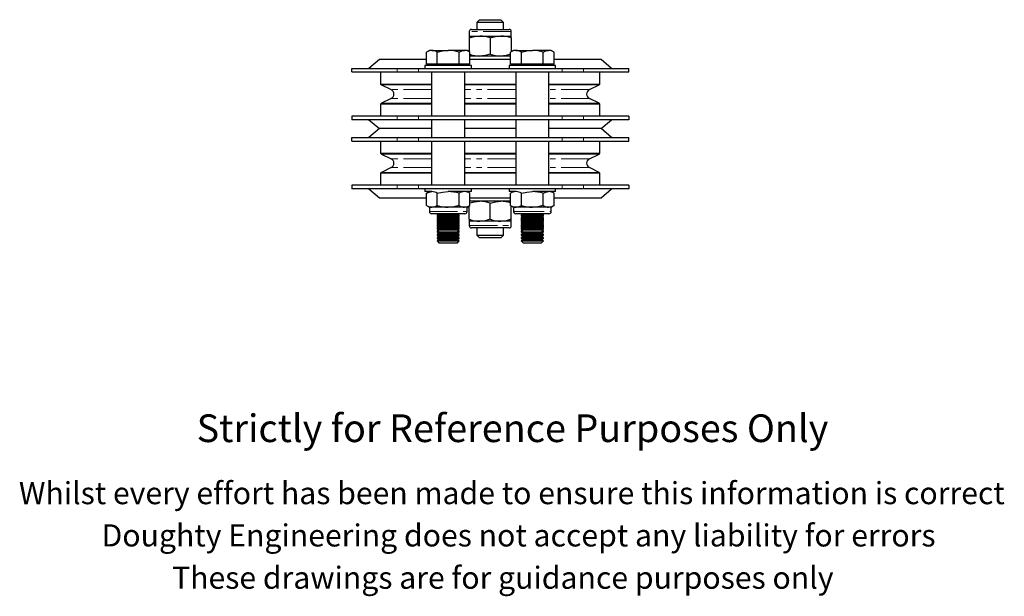
# Model space of a CAD drawing. Units: millimetres. Extents: x 148 to 677, y -92 to 552.
# Drawn here: x 194 to 638, y -92 to 168 of the extents above; entities that cross this region are included whole.
import ezdxf

# ---------------------------------------------------------------- set-up
doc = ezdxf.new("R2010")
doc.units = ezdxf.units.MM
doc.header["$LTSCALE"] = 2
doc.linetypes.add('PHANTOM', pattern=[12.7, 6.35, -1.27, 1.27, -1.27, 1.27, -1.27])
doc.styles.get("Standard").update_dxf_attribs({"font": 'arial.ttf'})

msp = doc.modelspace()

# ---------------------------------------------------------------- linework, layer by layer
at = {"color": 7, "linetype": 'Continuous', "lineweight": 25}
for p, q in [((401.3, 168.26), (400.1, 167.06)), ((400.1, 167.06), (400.1, 163.86)), ((406.1, 167.06), (400.1, 167.06)), ((401.3, 168.26), (406.1, 168.26)), ((406.1, 168.26), (410.9, 168.26)), ((412.1, 167.06), (406.1, 167.06)), ((412.1, 167.06), (410.9, 168.26)), ((412.1, 163.86), (412.1, 167.06)), ((396.6, 162.86), (396.6, 160.86)), ((396.6, 160.86), (401.35, 160.86)), ((396.6, 160.86), (396.6, 160.01)), ((397.6, 163.86), (414.6, 163.86)), ((401.35, 160.86), (410.85, 160.86)), ((410.85, 160.86), (415.6, 160.86)), ((415.6, 160.86), (415.6, 162.86)), ((415.6, 160.01), (415.6, 160.86)), ((396.6, 160.01), (396.6, 153.78)), ((406.1, 160.01), (406.1, 152.71)), ((415.6, 160.01), (415.6, 153.78)), ((378.6, 154.36), (377.28, 153.6)), ((377.28, 148.11), (377.28, 153.6)), ((379.73, 154.36), (378.6, 154.36)), ((379.73, 154.36), (387.1, 154.36)), ((382.19, 148.11), (382.19, 153.6)), ((394.46, 154.36), (387.1, 154.36)), ((392, 148.11), (392, 153.6)), ((395.6, 154.36), (394.46, 154.36)), ((396.91, 153.6), (395.6, 154.36)), ((396.91, 148.11), (396.91, 153.6)), ((415.28, 151.86), (396.91, 151.86)), ((416.6, 154.36), (415.28, 153.6)), ((415.28, 148.11), (415.28, 153.6)), ((417.73, 154.36), (416.6, 154.36)), ((417.73, 154.36), (425.1, 154.36)), ((420.19, 148.11), (420.19, 153.6)), ((432.46, 154.36), (425.1, 154.36)), ((430, 148.11), (430, 153.6)), ((433.6, 154.36), (432.46, 154.36)), ((434.91, 153.6), (433.6, 154.36)), ((434.91, 148.11), (434.91, 153.6)), ((356.1, 150.26), (351.33, 146.26)), ((377.28, 150.26), (356.1, 150.26)), ((376.6, 147.51), (376.6, 146.26)), ((397.6, 147.51), (376.6, 147.51)), ((379.73, 148.11), (377.28, 148.11)), ((378.6, 148.11), (378.6, 147.51)), ((382.19, 148.11), (379.73, 148.11)), ((387.1, 148.11), (382.19, 148.11)), ((392, 148.11), (387.1, 148.11)), ((394.46, 148.11), (392, 148.11)), ((396.91, 148.11), (394.46, 148.11)), ((395.6, 147.51), (395.6, 148.11)), ((415.28, 150.26), (396.91, 150.26)), ((397.6, 146.26), (397.6, 147.51)), ((414.6, 147.51), (414.6, 146.26)), ((435.6, 147.51), (414.6, 147.51)), ((417.73, 148.11), (415.28, 148.11)), ((416.6, 148.11), (416.6, 147.51)), ((420.19, 148.11), (417.73, 148.11)), ((425.1, 148.11), (420.19, 148.11)), ((430, 148.11), (425.1, 148.11)), ((432.46, 148.11), (430, 148.11)), ((434.91, 148.11), (432.46, 148.11)), ((433.6, 147.51), (433.6, 148.11)), ((456.1, 150.26), (434.91, 150.26)), ((435.6, 146.26), (435.6, 147.51)), ((460.86, 146.26), (456.1, 150.26)), ((343.6, 144.66), (343.6, 146.26)), ((343.6, 146.26), (364.04, 146.26)), ((343.6, 144.66), (364.04, 144.66)), ((356.6, 144.66), (356.6, 139.19)), ((364.04, 146.26), (373.67, 146.26)), ((364.04, 144.66), (373.67, 144.66)), ((373.67, 146.26), (438.52, 146.26)), ((373.67, 144.66), (438.52, 144.66)), ((379.6, 144.66), (379.6, 124.66)), ((394.6, 124.66), (394.6, 144.66)), ((417.6, 144.66), (417.6, 124.66)), ((432.6, 124.66), (432.6, 144.66)), ((438.52, 146.26), (448.15, 146.26)), ((438.52, 144.66), (448.15, 144.66)), ((448.15, 146.26), (468.6, 146.26)), ((448.15, 144.66), (468.6, 144.66)), ((455.6, 139.19), (455.6, 144.66)), ((468.6, 144.66), (468.6, 146.26)), ((356.6, 139.19), (356.99, 138.8)), ((356.6, 139.19), (379.6, 139.19)), ((356.99, 138.8), (361.33, 136.68)), ((379.6, 138.8), (356.99, 138.8)), ((394.6, 139.19), (417.6, 139.19)), ((406.1, 138.8), (394.6, 138.8)), ((417.6, 138.8), (406.1, 138.8)), ((432.6, 139.19), (455.6, 139.19)), ((455.21, 138.8), (432.6, 138.8)), ((450.86, 136.68), (455.21, 138.8)), ((455.21, 138.8), (455.6, 139.19)), ((356.99, 130.52), (356.6, 130.13)), ((356.6, 130.13), (356.6, 124.66)), ((379.6, 130.13), (356.6, 130.13)), ((361.33, 132.64), (356.99, 130.52)), ((356.99, 130.52), (379.6, 130.52)), ((394.6, 130.52), (417.6, 130.52)), ((406.1, 130.13), (394.6, 130.13)), ((417.6, 130.13), (406.1, 130.13)), ((432.6, 130.52), (455.21, 130.52)), ((455.6, 130.13), (432.6, 130.13)), ((455.21, 130.52), (450.86, 132.64)), ((455.6, 130.13), (455.21, 130.52)), ((455.6, 124.66), (455.6, 130.13)), ((343.6, 124.66), (343.6, 123.06)), ((364.04, 124.66), (343.6, 124.66)), ((373.67, 124.66), (364.04, 124.66)), ((438.52, 124.66), (373.67, 124.66)), ((448.15, 124.66), (438.52, 124.66)), ((468.6, 124.66), (448.15, 124.66)), ((468.6, 124.66), (468.6, 123.06)), ((364.04, 123.06), (343.6, 123.06)), ((351.33, 123.06), (356.1, 119.06)), ((373.67, 123.06), (364.04, 123.06)), ((438.52, 123.06), (373.67, 123.06)), ((379.6, 123.06), (379.6, 115.06)), ((394.6, 115.06), (394.6, 123.06)), ((417.6, 123.06), (417.6, 115.06)), ((432.6, 115.06), (432.6, 123.06)), ((448.15, 123.06), (438.52, 123.06)), ((468.6, 123.06), (448.15, 123.06)), ((456.1, 119.06), (460.86, 123.06)), ((356.1, 119.06), (351.33, 115.06)), ((379.6, 119.06), (356.1, 119.06)), ((417.6, 119.06), (394.6, 119.06)), ((456.1, 119.06), (432.6, 119.06)), ((460.86, 115.06), (456.1, 119.06)), ((343.6, 113.46), (343.6, 115.06)), ((343.6, 115.06), (364.04, 115.06)), ((343.6, 113.46), (364.04, 113.46)), ((356.6, 113.46), (356.6, 107.99)), ((364.04, 115.06), (373.67, 115.06)), ((364.04, 113.46), (373.67, 113.46)), ((373.67, 115.06), (438.52, 115.06)), ((373.67, 113.46), (438.52, 113.46)), ((379.6, 113.46), (379.6, 93.46)), ((394.6, 93.46), (394.6, 113.46)), ((417.6, 113.46), (417.6, 93.46)), ((432.6, 93.46), (432.6, 113.46)), ((438.52, 115.06), (448.15, 115.06)), ((438.52, 113.46), (448.15, 113.46)), ((448.15, 115.06), (468.6, 115.06)), ((448.15, 113.46), (468.6, 113.46)), ((455.6, 107.99), (455.6, 113.46)), ((468.6, 113.46), (468.6, 115.06)), ((356.6, 107.99), (356.99, 107.6)), ((356.6, 107.99), (379.6, 107.99)), ((356.99, 107.6), (361.33, 105.48)), ((379.6, 107.6), (356.99, 107.6)), ((394.6, 107.99), (417.6, 107.99)), ((406.1, 107.6), (394.6, 107.6)), ((417.6, 107.6), (406.1, 107.6)), ((432.6, 107.99), (455.6, 107.99)), ((455.21, 107.6), (432.6, 107.6)), ((450.86, 105.48), (455.21, 107.6)), ((455.21, 107.6), (455.6, 107.99)), ((356.99, 99.32), (356.6, 98.93)), ((356.6, 98.93), (356.6, 93.46)), ((379.6, 98.93), (356.6, 98.93)), ((361.33, 101.44), (356.99, 99.32)), ((356.99, 99.32), (379.6, 99.32)), ((394.6, 99.32), (417.6, 99.32)), ((406.1, 98.93), (394.6, 98.93)), ((417.6, 98.93), (406.1, 98.93)), ((432.6, 99.32), (455.21, 99.32)), ((455.6, 98.93), (432.6, 98.93)), ((455.21, 99.32), (450.86, 101.44)), ((455.6, 98.93), (455.21, 99.32)), ((455.6, 93.46), (455.6, 98.93)), ((343.6, 93.46), (343.6, 91.86)), ((364.04, 93.46), (343.6, 93.46)), ((373.67, 93.46), (364.04, 93.46)), ((438.52, 93.46), (373.67, 93.46)), ((448.15, 93.46), (438.52, 93.46)), ((468.6, 93.46), (448.15, 93.46)), ((468.6, 93.46), (468.6, 91.86)), ((364.04, 91.86), (343.6, 91.86)), ((351.33, 91.86), (356.1, 87.86)), ((373.67, 91.86), (364.04, 91.86)), ((438.52, 91.86), (373.67, 91.86)), ((376.6, 91.86), (376.6, 90.61)), ((379.73, 90.61), (376.6, 90.61)), ((378.6, 90.61), (377.28, 89.85)), ((377.28, 84.37), (377.28, 89.85)), ((382.19, 84.37), (382.19, 89.85)), ((397.6, 90.61), (387.1, 90.61)), ((392, 84.37), (392, 89.85)), ((396.91, 89.85), (395.6, 90.61)), ((396.91, 84.37), (396.91, 89.85)), ((397.6, 90.61), (397.6, 91.86)), ((414.6, 91.86), (414.6, 90.61)), ((417.71, 90.61), (414.6, 90.61)), ((416.6, 90.61), (415.28, 89.85)), ((415.28, 84.37), (415.28, 89.85)), ((420.19, 84.37), (420.19, 89.85)), ((435.6, 90.61), (425.1, 90.61)), ((430, 84.37), (430, 89.85)), ((434.91, 89.85), (433.6, 90.61)), ((434.91, 84.37), (434.91, 89.85)), ((435.6, 90.61), (435.6, 91.86)), ((448.15, 91.86), (438.52, 91.86)), ((468.6, 91.86), (448.15, 91.86)), ((456.1, 87.86), (460.86, 91.86)), ((356.1, 87.86), (377.28, 87.86)), ((396.91, 87.86), (415.28, 87.86)), ((415.28, 86.26), (396.91, 86.26)), ((406.1, 78.11), (406.1, 85.41)), ((434.91, 87.86), (456.1, 87.86)), ((377.28, 84.37), (378.6, 83.61)), ((378.6, 83.61), (378.6, 81.61)), ((379.73, 83.61), (378.6, 83.61)), ((393.59, 80.61), (379.6, 80.61)), ((387.1, 83.61), (379.73, 83.61)), ((382.11, 80.61), (382.1, 80.6)), ((382.1, 80.6), (382.1, 80.31)), ((382.1, 80.6), (392.1, 80.6)), ((382.1, 80.31), (382.92, 79.73)), ((382.1, 80.31), (392.1, 80.31)), ((382.37, 80.12), (382.1, 79.93)), ((394.46, 83.61), (387.1, 83.61)), ((391.27, 79.73), (392.1, 80.31)), ((392.1, 79.93), (391.82, 80.12)), ((392.1, 80.6), (392.08, 80.61)), ((392.1, 80.31), (392.1, 80.6)), ((394.6, 80.61), (393.59, 80.61)), ((395.6, 83.61), (394.46, 83.61)), ((395.6, 83.61), (396.91, 84.37)), ((395.6, 81.61), (395.6, 83.61)), ((396.6, 78.11), (396.6, 84.19)), ((415.28, 84.37), (416.6, 83.61)), ((415.6, 78.11), (415.6, 84.19)), ((416.6, 83.61), (416.6, 81.61)), ((417.73, 83.61), (416.6, 83.61)), ((418.6, 80.61), (417.6, 80.61)), ((425.1, 83.61), (417.73, 83.61)), ((432.6, 80.61), (418.6, 80.61)), ((420.11, 80.61), (420.1, 80.6)), ((420.1, 80.6), (420.1, 80.31)), ((420.1, 80.6), (430.1, 80.6)), ((420.1, 80.31), (420.92, 79.73)), ((420.1, 80.31), (430.1, 80.31)), ((420.37, 80.12), (420.1, 79.93)), ((432.46, 83.61), (425.1, 83.61)), ((429.27, 79.73), (430.1, 80.31)), ((430.1, 79.93), (429.82, 80.12)), ((430.1, 80.6), (430.08, 80.61)), ((430.1, 80.31), (430.1, 80.6)), ((433.6, 83.61), (432.46, 83.61)), ((433.6, 83.61), (434.91, 84.37)), ((433.6, 81.61), (433.6, 83.61)), ((382.1, 79.93), (382.1, 79.64)), ((382.1, 79.93), (382.64, 79.93)), ((382.92, 79.73), (382.1, 79.15)), ((382.1, 79.64), (382.45, 79.4)), ((382.1, 79.64), (382.8, 79.64)), ((382.1, 79.15), (382.1, 78.87)), ((382.1, 79.15), (392.1, 79.15)), ((382.1, 78.87), (382.92, 78.29)), ((382.1, 78.87), (392.1, 78.87)), ((382.37, 78.68), (382.1, 78.49)), ((382.1, 78.49), (382.1, 78.2)), ((382.1, 78.49), (382.64, 78.49)), ((382.92, 78.29), (382.1, 77.71)), ((382.1, 78.2), (382.45, 77.95)), ((382.1, 78.2), (382.8, 78.2)), ((382.1, 77.71), (382.1, 77.42)), ((382.1, 77.71), (392.1, 77.71)), ((382.1, 77.42), (382.92, 76.84)), ((382.1, 77.42), (392.1, 77.42)), ((382.37, 77.23), (382.1, 77.04)), ((382.1, 77.04), (382.1, 76.76)), ((382.1, 77.04), (382.64, 77.04)), ((382.92, 76.84), (382.1, 76.26)), ((382.1, 76.76), (382.45, 76.51)), ((382.1, 76.76), (382.8, 76.76)), ((382.1, 76.26), (382.1, 75.98)), ((382.1, 76.26), (392.1, 76.26)), ((382.1, 75.98), (382.92, 75.4)), ((382.1, 75.98), (392.1, 75.98)), ((382.37, 75.79), (382.1, 75.6)), ((382.1, 75.6), (382.1, 75.31)), ((382.1, 75.6), (382.64, 75.6)), ((382.92, 79.73), (391.27, 79.73)), ((382.92, 78.29), (391.27, 78.29)), ((382.92, 76.84), (391.27, 76.84)), ((392.1, 79.15), (391.27, 79.73)), ((391.27, 78.29), (392.1, 78.87)), ((392.1, 77.71), (391.27, 78.29)), ((391.27, 76.84), (392.1, 77.42)), ((392.1, 76.26), (391.27, 76.84)), ((391.27, 75.4), (392.1, 75.98)), ((391.39, 79.64), (392.1, 79.64)), ((391.39, 78.2), (392.1, 78.2)), ((391.39, 76.76), (392.1, 76.76)), ((391.55, 79.93), (392.1, 79.93)), ((391.55, 78.49), (392.1, 78.49)), ((391.55, 77.04), (392.1, 77.04)), ((391.55, 75.6), (392.1, 75.6)), ((391.74, 79.4), (392.1, 79.64)), ((391.74, 77.95), (392.1, 78.2)), ((391.74, 76.51), (392.1, 76.76)), ((392.1, 78.49), (391.82, 78.68)), ((392.1, 77.04), (391.82, 77.23)), ((392.1, 75.6), (391.82, 75.79)), ((392.1, 79.64), (392.1, 79.93)), ((392.1, 78.87), (392.1, 79.15)), ((392.1, 78.2), (392.1, 78.49)), ((392.1, 77.42), (392.1, 77.71)), ((392.1, 76.76), (392.1, 77.04)), ((392.1, 75.98), (392.1, 76.26)), ((392.1, 75.31), (392.1, 75.6)), ((396.6, 78.11), (396.6, 77.26)), ((396.6, 77.26), (396.6, 75.26)), ((401.35, 77.26), (396.6, 77.26)), ((410.85, 77.26), (401.35, 77.26)), ((415.6, 77.26), (410.85, 77.26)), ((415.6, 77.26), (415.6, 78.11)), ((415.6, 75.26), (415.6, 77.26)), ((420.1, 79.93), (420.1, 79.64)), ((420.1, 79.93), (420.64, 79.93)), ((420.92, 79.73), (420.1, 79.15)), ((420.1, 79.64), (420.45, 79.4)), ((420.1, 79.64), (420.8, 79.64)), ((420.1, 79.15), (420.1, 78.87)), ((420.1, 79.15), (430.1, 79.15)), ((420.1, 78.87), (420.92, 78.29)), ((420.1, 78.87), (430.1, 78.87)), ((420.37, 78.68), (420.1, 78.49)), ((420.1, 78.49), (420.1, 78.2)), ((420.1, 78.49), (420.64, 78.49)), ((420.92, 78.29), (420.1, 77.71)), ((420.1, 78.2), (420.45, 77.95)), ((420.1, 78.2), (420.8, 78.2)), ((420.1, 77.71), (420.1, 77.42)), ((420.1, 77.71), (430.1, 77.71)), ((420.1, 77.42), (420.92, 76.84)), ((420.1, 77.42), (430.1, 77.42)), ((420.37, 77.23), (420.1, 77.04)), ((420.1, 77.04), (420.1, 76.76)), ((420.1, 77.04), (420.64, 77.04)), ((420.92, 76.84), (420.1, 76.26)), ((420.1, 76.76), (420.45, 76.51)), ((420.1, 76.76), (420.8, 76.76)), ((420.1, 76.26), (420.1, 75.98)), ((420.1, 76.26), (430.1, 76.26)), ((420.1, 75.98), (420.92, 75.4)), ((420.1, 75.98), (430.1, 75.98)), ((420.37, 75.79), (420.1, 75.6)), ((420.1, 75.6), (420.1, 75.31)), ((420.1, 75.6), (420.64, 75.6)), ((420.92, 79.73), (429.27, 79.73)), ((420.92, 78.29), (429.27, 78.29)), ((420.92, 76.84), (429.27, 76.84)), ((430.1, 79.15), (429.27, 79.73)), ((429.27, 78.29), (430.1, 78.87)), ((430.1, 77.71), (429.27, 78.29)), ((429.27, 76.84), (430.1, 77.42)), ((430.1, 76.26), (429.27, 76.84)), ((429.27, 75.4), (430.1, 75.98)), ((429.39, 79.64), (430.1, 79.64)), ((429.39, 78.2), (430.1, 78.2)), ((429.39, 76.76), (430.1, 76.76)), ((429.55, 79.93), (430.1, 79.93)), ((429.55, 78.49), (430.1, 78.49)), ((429.55, 77.04), (430.1, 77.04)), ((429.55, 75.6), (430.1, 75.6)), ((429.74, 79.4), (430.1, 79.64)), ((429.74, 77.95), (430.1, 78.2)), ((429.74, 76.51), (430.1, 76.76)), ((430.1, 78.49), (429.82, 78.68)), ((430.1, 77.04), (429.82, 77.23)), ((430.1, 75.6), (429.82, 75.79)), ((430.1, 79.64), (430.1, 79.93)), ((430.1, 78.87), (430.1, 79.15)), ((430.1, 78.2), (430.1, 78.49)), ((430.1, 77.42), (430.1, 77.71)), ((430.1, 76.76), (430.1, 77.04)), ((430.1, 75.98), (430.1, 76.26)), ((430.1, 75.31), (430.1, 75.6)), ((382.92, 75.4), (382.1, 74.82)), ((382.1, 75.31), (382.45, 75.07)), ((382.1, 75.31), (382.8, 75.31)), ((382.1, 74.82), (382.1, 74.53)), ((382.1, 74.82), (392.1, 74.82)), ((382.1, 74.53), (382.92, 73.95)), ((382.1, 74.53), (392.1, 74.53)), ((382.37, 74.34), (382.1, 74.15)), ((382.1, 74.15), (382.1, 73.87)), ((382.1, 74.15), (382.64, 74.15)), ((382.92, 73.95), (382.1, 73.37)), ((382.1, 73.87), (382.45, 73.62)), ((382.1, 73.87), (382.8, 73.87)), ((382.1, 73.37), (382.1, 73.34)), ((382.1, 73.37), (392.1, 73.37)), ((382.1, 73.34), (382.92, 72.51)), ((382.1, 73.34), (382.77, 73.34)), ((382.47, 72.97), (382.1, 72.71)), ((382.1, 72.71), (382.1, 72.42)), ((382.1, 72.71), (382.73, 72.71)), ((382.1, 72.42), (382.92, 71.84)), ((382.1, 72.42), (392.1, 72.42)), ((382.92, 71.84), (382.1, 71.26)), ((382.1, 71.26), (382.1, 70.98)), ((382.1, 71.26), (392.1, 71.26)), ((382.77, 73.34), (392.1, 73.34)), ((382.92, 75.4), (391.27, 75.4)), ((382.92, 73.95), (391.27, 73.95)), ((382.92, 72.51), (383.48, 72.51)), ((382.92, 71.84), (391.27, 71.84)), ((383.48, 72.51), (391.27, 72.51)), ((392.1, 74.82), (391.27, 75.4)), ((391.27, 73.95), (392.1, 74.53)), ((392.1, 73.37), (391.27, 73.95)), ((391.27, 72.51), (392.1, 73.34)), ((391.27, 71.84), (392.1, 72.42)), ((392.1, 71.26), (391.27, 71.84)), ((391.39, 75.31), (392.1, 75.31)), ((391.39, 73.87), (392.1, 73.87)), ((391.47, 72.71), (392.1, 72.71)), ((391.55, 74.15), (392.1, 74.15)), ((392.1, 72.71), (391.72, 72.97)), ((391.74, 75.07), (392.1, 75.31)), ((391.74, 73.62), (392.1, 73.87)), ((392.1, 74.15), (391.82, 74.34)), ((392.1, 74.53), (392.1, 74.82)), ((392.1, 73.87), (392.1, 74.15)), ((392.1, 73.34), (392.1, 73.37)), ((392.1, 72.42), (392.1, 72.71)), ((392.1, 70.98), (392.1, 71.26)), ((414.6, 74.26), (397.6, 74.26)), ((400.1, 74.26), (400.1, 70.96)), ((412.1, 70.96), (412.1, 74.26)), ((420.92, 75.4), (420.1, 74.82)), ((420.1, 75.31), (420.45, 75.07)), ((420.1, 75.31), (420.8, 75.31)), ((420.1, 74.82), (420.1, 74.53)), ((420.1, 74.82), (430.1, 74.82)), ((420.1, 74.53), (420.92, 73.95)), ((420.1, 74.53), (430.1, 74.53)), ((420.37, 74.34), (420.1, 74.15)), ((420.1, 74.15), (420.1, 73.87)), ((420.1, 74.15), (420.64, 74.15)), ((420.92, 73.95), (420.1, 73.37)), ((420.1, 73.87), (420.45, 73.62)), ((420.1, 73.87), (420.8, 73.87)), ((420.1, 73.37), (420.1, 73.34)), ((420.1, 73.37), (430.1, 73.37)), ((420.1, 73.34), (420.92, 72.51)), ((420.1, 73.34), (420.77, 73.34)), ((420.47, 72.97), (420.1, 72.71)), ((420.1, 72.71), (420.1, 72.42)), ((420.1, 72.71), (420.73, 72.71)), ((420.1, 72.42), (420.92, 71.84)), ((420.1, 72.42), (430.1, 72.42)), ((420.92, 71.84), (420.1, 71.26)), ((420.1, 71.26), (420.1, 70.98)), ((420.1, 71.26), (430.1, 71.26)), ((420.77, 73.34), (430.1, 73.34)), ((420.92, 75.4), (429.27, 75.4)), ((420.92, 73.95), (429.27, 73.95)), ((420.92, 72.51), (421.48, 72.51)), ((420.92, 71.84), (429.27, 71.84)), ((421.48, 72.51), (429.27, 72.51)), ((430.1, 74.82), (429.27, 75.4)), ((429.27, 73.95), (430.1, 74.53)), ((430.1, 73.37), (429.27, 73.95)), ((429.27, 72.51), (430.1, 73.34)), ((429.27, 71.84), (430.1, 72.42)), ((430.1, 71.26), (429.27, 71.84)), ((429.39, 75.31), (430.1, 75.31)), ((429.39, 73.87), (430.1, 73.87)), ((429.47, 72.71), (430.1, 72.71)), ((429.55, 74.15), (430.1, 74.15)), ((430.1, 72.71), (429.72, 72.97)), ((429.74, 75.07), (430.1, 75.31)), ((429.74, 73.62), (430.1, 73.87)), ((430.1, 74.15), (429.82, 74.34)), ((430.1, 74.53), (430.1, 74.82)), ((430.1, 73.87), (430.1, 74.15)), ((430.1, 73.34), (430.1, 73.37)), ((430.1, 72.42), (430.1, 72.71)), ((430.1, 70.98), (430.1, 71.26)), ((382.1, 70.98), (382.92, 70.4)), ((382.1, 70.98), (392.1, 70.98)), ((382.92, 70.4), (382.1, 69.82)), ((382.1, 69.82), (382.1, 69.53)), ((382.1, 69.82), (392.1, 69.82)), ((382.1, 69.53), (382.92, 68.95)), ((382.1, 69.53), (392.1, 69.53)), ((382.92, 68.95), (382.1, 68.37)), ((382.1, 68.37), (382.1, 68.34)), ((382.1, 68.37), (392.1, 68.37)), ((382.1, 68.34), (382.92, 67.51)), ((382.1, 68.34), (382.77, 68.34)), ((382.77, 68.34), (392.1, 68.34)), ((382.92, 70.4), (391.27, 70.4)), ((382.92, 68.95), (391.27, 68.95)), ((382.92, 67.51), (383.48, 67.51)), ((383.48, 67.51), (391.27, 67.51)), ((391.27, 70.4), (392.1, 70.98)), ((392.1, 69.82), (391.27, 70.4)), ((391.27, 68.95), (392.1, 69.53)), ((392.1, 68.37), (391.27, 68.95)), ((391.27, 67.51), (392.1, 68.34)), ((392.1, 69.53), (392.1, 69.82)), ((392.1, 68.34), (392.1, 68.37)), ((400.1, 70.96), (401.3, 69.76)), ((400.1, 70.96), (406.1, 70.96)), ((406.1, 69.76), (401.3, 69.76)), ((406.1, 70.96), (412.1, 70.96)), ((410.9, 69.76), (406.1, 69.76)), ((410.9, 69.76), (412.1, 70.96)), ((420.1, 70.98), (420.92, 70.4)), ((420.1, 70.98), (430.1, 70.98)), ((420.92, 70.4), (420.1, 69.82)), ((420.1, 69.82), (420.1, 69.53)), ((420.1, 69.82), (430.1, 69.82)), ((420.1, 69.53), (420.92, 68.95)), ((420.1, 69.53), (430.1, 69.53)), ((420.92, 68.95), (420.1, 68.37)), ((420.1, 68.37), (420.1, 68.34)), ((420.1, 68.37), (430.1, 68.37)), ((420.1, 68.34), (420.92, 67.51)), ((420.1, 68.34), (420.77, 68.34)), ((420.77, 68.34), (430.1, 68.34)), ((420.92, 70.4), (429.27, 70.4)), ((420.92, 68.95), (429.27, 68.95)), ((420.92, 67.51), (421.48, 67.51)), ((421.48, 67.51), (429.27, 67.51)), ((429.27, 70.4), (430.1, 70.98)), ((430.1, 69.82), (429.27, 70.4)), ((429.27, 68.95), (430.1, 69.53)), ((430.1, 68.37), (429.27, 68.95)), ((429.27, 67.51), (430.1, 68.34)), ((430.1, 69.53), (430.1, 69.82)), ((430.1, 68.34), (430.1, 68.37))]:
    msp.add_line(p, q, dxfattribs=at)
at = {"color": 36, "linetype": 'PHANTOM', "lineweight": 18}
for p, q in [((415.6, 162.86), (396.6, 162.86)), ((364.04, 144.66), (364.04, 146.26)), ((373.67, 144.66), (373.67, 146.26)), ((438.52, 144.66), (438.52, 146.26)), ((448.15, 144.66), (448.15, 146.26)), ((379.6, 136.68), (361.33, 136.68)), ((417.6, 136.68), (394.6, 136.68)), ((450.86, 136.68), (432.6, 136.68)), ((379.6, 132.64), (361.33, 132.64)), ((417.6, 132.64), (394.6, 132.64)), ((450.86, 132.64), (432.6, 132.64)), ((364.04, 124.66), (364.04, 123.06)), ((373.67, 124.66), (373.67, 123.06)), ((438.52, 124.66), (438.52, 123.06)), ((448.15, 124.66), (448.15, 123.06)), ((364.04, 113.46), (364.04, 115.06)), ((373.67, 113.46), (373.67, 115.06)), ((438.52, 113.46), (438.52, 115.06)), ((448.15, 113.46), (448.15, 115.06)), ((379.6, 105.48), (361.33, 105.48)), ((417.6, 105.48), (394.6, 105.48)), ((450.86, 105.48), (432.6, 105.48)), ((379.6, 101.44), (361.33, 101.44)), ((417.6, 101.44), (394.6, 101.44)), ((450.86, 101.44), (432.6, 101.44)), ((364.04, 93.46), (364.04, 91.86)), ((373.67, 93.46), (373.67, 91.86)), ((438.52, 93.46), (438.52, 91.86)), ((448.15, 93.46), (448.15, 91.86)), ((378.6, 81.61), (394.46, 81.61)), ((394.46, 81.61), (395.6, 81.61)), ((416.6, 81.61), (417.73, 81.61)), ((417.73, 81.61), (433.6, 81.61)), ((396.6, 75.26), (415.6, 75.26))]:
    msp.add_line(p, q, dxfattribs=at)
at = {"color": 7, "linetype": 'Continuous', "lineweight": 25, "flags": 128}
for points in [[(396.6, 160.01), (398.92, 160.63), (401.35, 160.86)], [(406.1, 160.01), (408.42, 160.63), (410.85, 160.86)], [(382.19, 153.6), (384.59, 154.15), (387.1, 154.36)], [(392, 153.6), (393.21, 154.15), (394.46, 154.36)], [(406.1, 152.71), (403.77, 152.09), (401.35, 151.86)], [(415.28, 152.62), (413.27, 152.09), (410.85, 151.86)], [(420.19, 153.6), (422.59, 154.15), (425.1, 154.36)], [(430, 153.6), (431.21, 154.15), (432.46, 154.36)], [(377.28, 89.85), (378.48, 90.4), (379.73, 90.61)], [(382.19, 89.85), (384.59, 90.4), (387.1, 90.61)], [(420.19, 89.85), (422.59, 90.4), (425.1, 90.61)], [(430, 89.85), (431.21, 90.4), (432.46, 90.61)], [(396.91, 85.49), (398.92, 86.03), (401.35, 86.26)], [(406.1, 85.41), (408.42, 86.03), (410.85, 86.26)], [(382.19, 84.37), (380.99, 83.82), (379.73, 83.61)], [(392, 84.37), (389.6, 83.82), (387.1, 83.61)], [(430, 84.37), (427.6, 83.82), (425.1, 83.61)], [(434.91, 84.37), (433.71, 83.82), (432.46, 83.61)], [(406.1, 78.11), (403.77, 77.49), (401.35, 77.26)], [(415.6, 78.11), (413.27, 77.49), (410.85, 77.26)]]:
    msp.add_lwpolyline(points, dxfattribs=at)
at = {"color": 7, "linetype": 'Continuous', "lineweight": 25}
for centre, radius, start, end in [((397.6, 162.86), 1, 90, 180), ((401.22, 146.46), 14.4, 70.2272, 89.5166), ((410.72, 146.46), 14.4, 70.2272, 89.5166), ((414.6, 162.86), 1, 0, 90), ((379.96, 149.27), 5.09, 92.5876, 121.7966), ((379.59, 149.56), 4.8, 57.3005, 88.3152), ((386.98, 137.37), 16.99, 72.8028, 89.6093), ((394.36, 149.69), 4.67, 56.8586, 88.7571), ((401.41, 165.51), 13.65, 250.7367, 269.7174), ((410.97, 166.26), 14.4, 250.2272, 269.5166), ((417.96, 149.27), 5.09, 92.5877, 121.7966), ((417.59, 149.56), 4.8, 57.3005, 88.3152), ((424.98, 137.37), 16.99, 72.8027, 89.6093), ((432.36, 149.69), 4.67, 56.8586, 88.7571), ((360.35, 134.66), 2.25, 296, 64), ((451.85, 134.66), 2.25, 116, 244), ((360.35, 103.46), 2.25, 296, 64), ((451.85, 103.46), 2.25, 116, 244), ((379.63, 85.94), 4.67, 56.8589, 88.7569), ((386.98, 73.62), 16.99, 72.8029, 89.6092), ((394.6, 85.8), 4.81, 91.7042, 122.68), ((394.23, 85.53), 5.09, 58.1798, 87.436), ((417.88, 85.8), 4.81, 91.7042, 122.68), ((417.51, 85.53), 5.09, 58.1798, 87.436), ((424.98, 73.62), 16.99, 72.8029, 89.6092), ((432.36, 85.94), 4.67, 56.8589, 88.7569), ((401.22, 71.86), 14.4, 70.2274, 89.5165), ((410.78, 72.61), 13.65, 70.7368, 89.7172), ((379.84, 88.28), 4.67, 236.8587, 268.757), ((379.6, 81.61), 1, 180, 270), ((387.21, 100.6), 16.99, 252.8028, 269.6092), ((394.6, 88.41), 4.81, 237.3087, 268.307), ((394.23, 88.69), 5.09, 272.5757, 301.8087), ((394.6, 81.61), 1, 270, 0), ((417.88, 88.41), 4.81, 237.3087, 268.307), ((417.6, 81.61), 1, 180, 270), ((417.51, 88.69), 5.09, 272.5757, 301.8087), ((425.21, 100.6), 16.99, 252.8028, 269.6092), ((432.56, 88.28), 4.67, 236.8587, 268.757), ((432.6, 81.61), 1, 270, 0), ((401.47, 91.66), 14.4, 250.2272, 269.5168), ((410.97, 91.66), 14.4, 250.2272, 269.5168), ((397.6, 75.26), 1, 180, 270), ((414.6, 75.26), 1, 270, 0)]:
    msp.add_arc(centre, radius, start, end, dxfattribs=at)

# ---------------------------------------------------------------- texts
for s, height, p in [('Strictly for Reference Purposes Only', 12.5, (273.5, -22.49)), ('Whilst every effort has been made to ensure this information is correct ', 10, (193.24, -50.53)), ('Doughty Engineering does not accept any liability for errors', 10, (230.55, -69.63)), ('These drawings are for guidance purposes only', 10, (262.4, -88.73))]:
    msp.add_text(s, height=height).set_placement(p)

doc.saveas('drawing.dxf')
